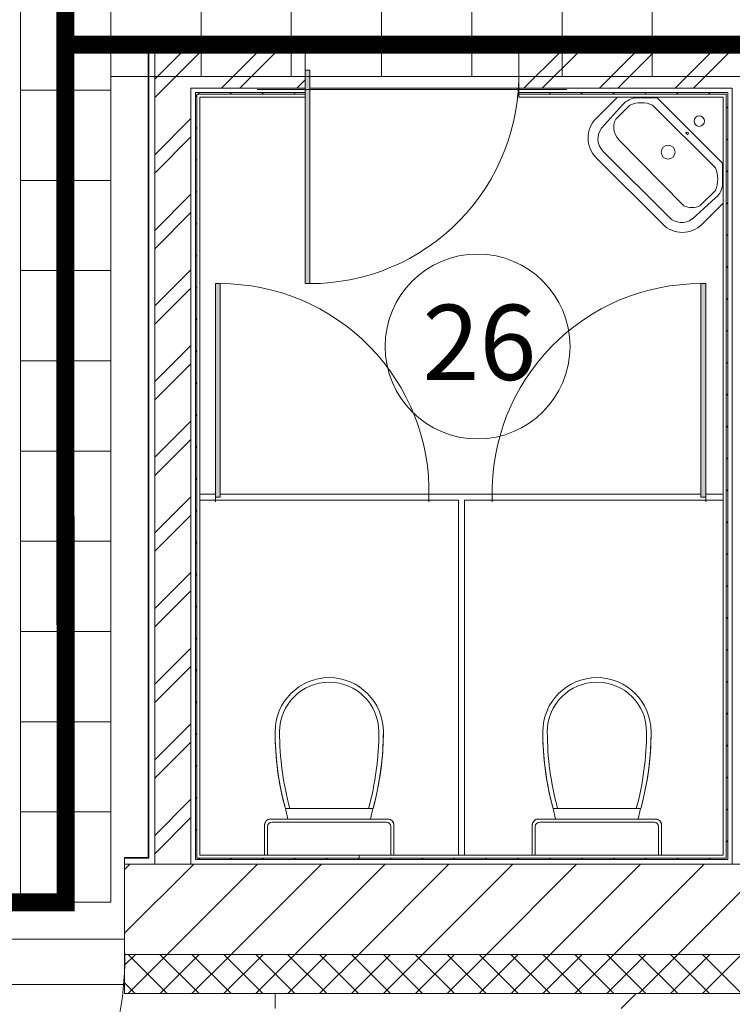
# Model space of a CAD drawing. Units: millimetres. Extents: x -781 to 2918, y -2451 to 297.
# Drawn here: x 1373 to 1397, y -1028 to -995 of the extents above; entities that cross this region are included whole.
import ezdxf

# ---------------------------------------------------------------- set-up
doc = ezdxf.new("R2010")
doc.units = ezdxf.units.MM
doc.header["$LTSCALE"] = 3
for name, color, linetype, lineweight in [('ЛВС лотки', 18, 'Continuous', 25), ('Марки элементов узлов', 9, 'Continuous', 0), ('Шлейф видео', 6, 'Continuous', 30)]:
    doc.layers.add(name, color=color, linetype=linetype, lineweight=lineweight)
doc.styles.add('ISOCPEUR', font='isocpeui.ttf', dxfattribs={"height": 2.5})

# ---------------------------------------------------------------- blocks, each defined once
blk = doc.blocks.new('*U129')
at = {"color": 6, "lineweight": 0, "ltscale": 0.1}
for p, q in [((0, 0), (0, 3)), ((0, 3), (65.273, 3)), ((3, 3), (3, 0)), ((6, 3), (6, 0)), ((9, 3), (9, 0)), ((12, 3), (12, 0)), ((15, 3), (15, 0)), ((18, 3), (18, 0)), ((21, 3), (21, 0)), ((24, 3), (24, 0)), ((27, 3), (27, 0)), ((65.273, 0), (0, 0))]:
    blk.add_line(p, q, dxfattribs=at)
blk = doc.blocks.new('*U131')
at = {"color": 6, "lineweight": 0, "ltscale": 0.1}
for p, q in [((0, 0), (0, 3)), ((3, 3), (3, 0)), ((6, 3), (6, 0)), ((9, 3), (9, 0)), ((12, 3), (12, 0)), ((15, 3), (15, 0)), ((18, 3), (18, 0)), ((80.412, 0), (0, 0))]:
    blk.add_line(p, q, dxfattribs=at)
blk = doc.blocks.new('ADSK_Марка_Помещение_1_ГОСТ21-501-2011 - Номер-85995-План на отм_ 0_000')
blk.add_circle((0, 0), 3.072)
blk = doc.blocks.new('A$C558C5A6B')
for points in [[(484.188, 112.677), (484.508, 112.677), (484.508, 126.877), (484.188, 126.877), (484.188, 117.341)], [(478.541, 98.477), (478.541, 112.677), (478.221, 112.677), (478.221, 98.477)], [(510.821, 98.477), (510.821, 112.677), (510.501, 112.677), (510.501, 98.477)]]:
    blk.add_hatch(color=256).paths.add_polyline_path(points, flags=0)
for p, q in [((473.748, 128.517), (473.748, 74.517)), ((484.188, 128.517), (473.748, 128.517)), ((484.188, 128.477), (473.748, 128.477)), ((473.788, 128.517), (473.788, 74.477)), ((484.188, 126.877), (484.188, 128.517)), ((498.388, 128.517), (498.388, 125.077)), ((516.988, 128.517), (498.388, 128.517)), ((516.988, 128.477), (498.388, 128.477)), ((474.188, 126.277), (475.988, 128.077)), ((484.188, 128.077), (474.188, 128.077)), ((474.188, 128.077), (474.188, 74.077)), ((474.807, 125.677), (477.207, 128.077)), ((478.617, 125.677), (481.017, 128.077)), ((479.836, 125.677), (482.236, 128.077)), ((514.988, 128.077), (498.388, 128.077)), ((498.732, 125.677), (501.132, 128.077)), ((499.951, 125.677), (502.351, 128.077)), ((503.761, 125.677), (506.161, 128.077)), ((504.98, 125.677), (507.38, 128.077)), ((508.79, 125.677), (511.19, 128.077)), ((510.009, 125.677), (512.409, 128.077)), ((484.188, 127.197), (484.188, 126.877)), ((498.388, 126.877), (498.388, 127.197)), ((484.188, 112.677), (484.188, 126.877)), ((484.188, 126.877), (484.508, 126.877)), ((484.508, 126.877), (484.508, 112.677)), ((483.646, 125.677), (484.188, 126.219)), ((474.188, 125.058), (474.807, 125.677)), ((476.588, 125.677), (477.188, 125.677)), ((476.588, 74.077), (476.588, 125.677)), ((476.888, 125.377), (476.888, 74.377)), ((484.188, 125.377), (476.888, 125.377)), ((476.888, 125.097), (476.988, 125.197)), ((476.988, 125.277), (476.988, 74.477)), ((484.188, 125.277), (476.988, 125.277)), ((477.068, 125.277), (477.168, 125.377)), ((484.188, 125.677), (477.188, 125.677)), ((477.188, 74.677), (477.188, 125.077)), ((477.188, 125.077), (484.188, 125.077)), ((479.19, 125.277), (479.29, 125.377)), ((501.588, 125.577), (480.988, 125.577)), ((481.311, 125.277), (481.411, 125.377)), ((483.432, 125.277), (483.532, 125.377)), ((498.388, 125.677), (484.508, 125.677)), ((498.388, 125.677), (512.588, 125.677)), ((512.288, 125.377), (498.388, 125.377)), ((512.188, 125.277), (498.388, 125.277)), ((498.388, 125.077), (511.988, 125.077)), ((500.403, 125.277), (500.503, 125.377)), ((502.524, 125.277), (502.624, 125.377)), ((504.951, 125.077), (503.537, 123.663)), ((504.951, 125.077), (503.537, 123.663)), ((504.645, 125.277), (504.745, 125.377)), ((506.767, 125.277), (506.867, 125.377)), ((508.888, 125.277), (508.988, 125.377)), ((511.009, 125.277), (511.109, 125.377)), ((511.988, 125.077), (511.988, 74.677)), ((512.188, 125.277), (512.188, 74.477)), ((512.288, 125.377), (512.288, 74.377)), ((512.588, 125.677), (512.588, 74.077)), ((503.886, 123.006), (505.291, 124.567)), ((505.775, 124.548), (504.837, 123.61)), ((506.282, 125.029), (507.592, 125.029)), ((511.459, 120.38), (507.291, 124.548)), ((507.592, 125.029), (511.941, 120.68)), ((512.188, 124.334), (512.288, 124.434)), ((474.188, 121.248), (476.588, 123.648)), ((474.188, 120.029), (476.588, 122.429)), ((476.888, 122.975), (476.988, 123.075)), ((505.015, 122.271), (509.371, 117.859)), ((512.188, 122.213), (512.288, 122.313)), ((508.381, 117.088), (504, 121.469)), ((476.888, 120.854), (476.988, 120.954)), ((503.537, 121.052), (507.964, 116.625)), ((503.537, 121.052), (507.964, 116.625)), ((511.941, 120.68), (511.941, 119.371)), ((512.188, 120.091), (512.288, 120.191)), ((474.188, 116.219), (476.588, 118.619)), ((476.888, 118.733), (476.988, 118.833)), ((510.438, 117.85), (511.465, 118.877)), ((511.478, 118.38), (509.918, 116.974)), ((510.574, 116.625), (511.988, 118.031)), ((510.574, 116.625), (511.988, 118.031)), ((512.188, 117.97), (512.288, 118.07)), ((474.188, 115), (476.588, 117.4)), ((476.888, 116.611), (476.988, 116.711)), ((512.188, 115.849), (512.288, 115.949)), ((476.888, 114.49), (476.988, 114.59)), ((474.188, 111.19), (476.588, 113.59)), ((512.188, 113.728), (512.288, 113.828)), ((478.541, 112.677), (478.221, 112.677)), ((478.221, 112.677), (478.221, 98.477)), ((478.541, 98.477), (478.541, 112.677)), ((484.508, 112.677), (484.188, 112.677)), ((510.501, 98.477), (510.501, 112.677)), ((510.501, 112.677), (510.821, 112.677)), ((510.821, 112.677), (510.821, 98.477)), ((474.188, 109.971), (476.588, 112.371)), ((476.888, 112.369), (476.988, 112.469)), ((512.188, 111.606), (512.288, 111.706)), ((476.888, 110.247), (476.988, 110.347)), ((512.188, 109.485), (512.288, 109.585)), ((474.188, 106.161), (476.588, 108.561)), ((476.888, 108.126), (476.988, 108.226)), ((512.188, 107.364), (512.288, 107.464)), ((474.188, 104.942), (476.588, 107.342)), ((476.888, 106.005), (476.988, 106.105)), ((512.188, 105.242), (512.288, 105.342)), ((474.188, 101.132), (476.588, 103.532)), ((476.888, 103.883), (476.988, 103.983)), ((512.188, 103.121), (512.288, 103.221)), ((474.188, 99.914), (476.588, 102.314)), ((476.888, 101.762), (476.988, 101.862)), ((512.188, 101), (512.288, 101.1)), ((476.888, 99.641), (476.988, 99.741)), ((512.188, 98.878), (512.288, 98.978)), ((474.188, 96.104), (476.588, 98.504)), ((478.221, 98.677), (477.188, 98.677)), ((477.188, 98.277), (478.221, 98.277)), ((478.221, 98.157), (478.221, 98.477)), ((478.221, 98.477), (478.541, 98.477)), ((478.221, 98.277), (478.221, 98.477)), ((492.421, 98.277), (478.221, 98.277)), ((478.541, 98.677), (492.421, 98.677)), ((496.621, 98.677), (492.421, 98.677)), ((492.421, 98.677), (492.421, 98.277)), ((492.421, 98.477), (492.421, 98.157)), ((492.421, 98.277), (494.388, 98.277)), ((494.388, 98.277), (494.388, 74.677)), ((494.788, 98.277), (496.621, 98.277)), ((494.788, 74.677), (494.788, 98.277)), ((496.621, 98.277), (496.621, 98.677)), ((496.621, 98.677), (510.501, 98.677)), ((496.621, 98.477), (496.621, 98.157)), ((510.821, 98.277), (496.621, 98.277)), ((510.821, 98.477), (510.501, 98.477)), ((511.988, 98.677), (510.821, 98.677)), ((510.821, 98.157), (510.821, 98.477)), ((510.821, 98.477), (510.821, 98.277)), ((510.821, 98.277), (511.988, 98.277)), ((476.888, 97.519), (476.988, 97.619)), ((474.188, 94.885), (476.588, 97.285)), ((512.188, 96.757), (512.288, 96.857)), ((476.888, 95.398), (476.988, 95.498)), ((512.188, 94.636), (512.288, 94.736)), ((474.188, 91.075), (476.588, 93.475)), ((476.888, 93.277), (476.988, 93.377)), ((512.188, 92.514), (512.288, 92.614)), ((474.188, 89.856), (476.588, 92.256)), ((476.888, 91.155), (476.988, 91.255)), ((512.188, 90.393), (512.288, 90.493)), ((476.888, 89.034), (476.988, 89.134)), ((474.188, 86.046), (476.588, 88.446)), ((512.188, 88.272), (512.288, 88.372)), ((474.188, 84.827), (476.588, 87.227)), ((476.888, 86.913), (476.988, 87.013)), ((512.188, 86.15), (512.288, 86.25)), ((476.888, 84.791), (476.988, 84.891)), ((512.188, 84.029), (512.288, 84.129)), ((474.188, 81.017), (476.588, 83.417)), ((476.888, 82.67), (476.988, 82.77)), ((474.188, 79.798), (476.588, 82.198)), ((512.188, 81.908), (512.288, 82.008)), ((476.888, 80.549), (476.988, 80.649)), ((512.188, 79.786), (512.288, 79.886)), ((474.188, 75.988), (476.588, 78.388)), ((476.888, 78.428), (476.988, 78.528)), ((483.173, 77.777), (482.873, 77.777)), ((482.888, 77.777), (483.039, 77.077)), ((483.173, 77.777), (488.403, 77.777)), ((488.703, 77.777), (488.403, 77.777)), ((488.537, 77.077), (488.688, 77.777)), ((500.973, 77.777), (500.673, 77.777)), ((500.688, 77.777), (500.839, 77.077)), ((500.973, 77.777), (506.203, 77.777)), ((506.503, 77.777), (506.203, 77.777)), ((506.337, 77.077), (506.488, 77.777)), ((512.188, 77.665), (512.288, 77.765)), ((474.188, 74.769), (476.588, 77.169)), ((481.488, 76.677), (481.488, 74.677)), ((481.488, 74.677), (481.488, 76.677)), ((481.888, 77.077), (481.972, 77.077)), ((489.688, 77.077), (481.888, 77.077)), ((481.888, 77.077), (489.688, 77.077)), ((489.588, 76.877), (481.988, 76.877)), ((490.088, 74.677), (490.088, 76.677)), ((490.088, 76.677), (490.088, 74.677)), ((499.288, 76.677), (499.288, 74.677)), ((499.288, 74.677), (499.288, 76.677)), ((499.688, 77.077), (499.772, 77.077)), ((507.488, 77.077), (499.688, 77.077)), ((499.688, 77.077), (507.488, 77.077)), ((507.388, 76.877), (499.788, 76.877)), ((507.888, 74.677), (507.888, 76.677)), ((507.888, 76.677), (507.888, 74.677)), ((476.888, 76.306), (476.988, 76.406)), ((481.688, 76.577), (481.688, 74.677)), ((489.888, 74.677), (489.888, 76.577)), ((499.488, 76.577), (499.488, 74.677)), ((507.688, 74.677), (507.688, 76.577)), ((512.188, 75.544), (512.288, 75.644)), ((511.988, 74.677), (477.188, 74.677)), ((487.788, 74.477), (487.788, 74.677)), ((473.748, 74.517), (472.188, 74.517)), ((472.188, 74.517), (472.188, 65.477)), ((473.788, 74.477), (472.188, 74.477)), ((472.188, 74.077), (474.188, 74.077)), ((472.188, 73.728), (472.537, 74.077)), ((472.188, 69.485), (476.78, 74.077)), ((474.188, 74.077), (476.588, 74.077)), ((475.023, 68.077), (481.023, 74.077)), ((476.588, 74.077), (512.588, 74.077)), ((512.288, 74.377), (476.888, 74.377)), ((512.188, 74.477), (476.988, 74.477)), ((477.08, 74.377), (477.18, 74.477)), ((479.201, 74.377), (479.301, 74.477)), ((479.265, 68.077), (485.265, 74.077)), ((481.323, 74.377), (481.423, 74.477)), ((483.444, 74.377), (483.544, 74.477)), ((483.508, 68.077), (489.508, 74.077)), ((485.565, 74.377), (485.665, 74.477)), ((487.687, 74.377), (487.787, 74.477)), ((487.75, 68.077), (493.75, 74.077)), ((489.808, 74.377), (489.908, 74.477)), ((491.929, 74.377), (492.029, 74.477)), ((491.993, 68.077), (497.993, 74.077)), ((494.05, 74.377), (494.15, 74.477)), ((496.172, 74.377), (496.272, 74.477)), ((496.236, 68.077), (502.236, 74.077)), ((498.293, 74.377), (498.393, 74.477)), ((500.414, 74.377), (500.514, 74.477)), ((500.478, 68.077), (506.478, 74.077)), ((502.536, 74.377), (502.636, 74.477)), ((504.657, 74.377), (504.757, 74.477)), ((504.721, 68.077), (510.721, 74.077)), ((506.778, 74.377), (506.878, 74.477)), ((508.9, 74.377), (509, 74.477)), ((508.964, 68.077), (514.964, 74.077)), ((511.021, 74.377), (511.121, 74.477)), ((512.588, 74.077), (514.988, 74.077)), ((450.188, 69.077), (472.188, 69.077)), ((472.188, 68.477), (472.188, 69.077)), ((472.188, 68.077), (525.788, 68.077)), ((472.188, 67.364), (472.901, 68.077)), ((475.016, 65.477), (472.416, 68.077)), ((472.423, 65.477), (475.023, 68.077)), ((477.137, 65.477), (474.537, 68.077)), ((474.544, 65.477), (477.144, 68.077)), ((479.259, 65.477), (476.659, 68.077)), ((476.665, 65.477), (479.265, 68.077)), ((481.38, 65.477), (478.78, 68.077)), ((478.787, 65.477), (481.387, 68.077)), ((483.501, 65.477), (480.901, 68.077)), ((480.908, 65.477), (483.508, 68.077)), ((485.623, 65.477), (483.023, 68.077)), ((483.029, 65.477), (485.629, 68.077)), ((487.744, 65.477), (485.144, 68.077)), ((485.15, 65.477), (487.75, 68.077)), ((489.865, 65.477), (487.265, 68.077)), ((487.272, 65.477), (489.872, 68.077)), ((491.987, 65.477), (489.387, 68.077)), ((489.393, 65.477), (491.993, 68.077)), ((494.108, 65.477), (491.508, 68.077)), ((491.514, 65.477), (494.114, 68.077)), ((496.229, 65.477), (493.629, 68.077)), ((493.636, 65.477), (496.236, 68.077)), ((498.35, 65.477), (495.75, 68.077)), ((495.757, 65.477), (498.357, 68.077)), ((500.472, 65.477), (497.872, 68.077)), ((497.878, 65.477), (500.478, 68.077)), ((502.593, 65.477), (499.993, 68.077)), ((500, 65.477), (502.6, 68.077)), ((504.714, 65.477), (502.114, 68.077)), ((502.121, 65.477), (504.721, 68.077)), ((506.836, 65.477), (504.236, 68.077)), ((504.242, 65.477), (506.842, 68.077)), ((508.957, 65.477), (506.357, 68.077)), ((506.364, 65.477), (508.964, 68.077)), ((511.078, 65.477), (508.478, 68.077)), ((508.485, 65.477), (511.085, 68.077)), ((513.2, 65.477), (510.6, 68.077)), ((510.606, 65.477), (513.206, 68.077)), ((472.895, 65.477), (472.188, 66.184)), ((450.788, 66.077), (472.188, 66.077)), ((472.188, 65.477), (525.788, 65.477)), ((482.188, 64.477), (482.188, 65.477)), ((506.188, 65.477), (505.188, 64.477))]:
    blk.add_line(p, q)
at = {"flags": 128}
for points in [[(482.873, 77.777), (482.684, 78.526), (482.525, 79.282), (482.397, 80.044), (482.299, 80.811), (482.231, 81.581), (482.195, 82.353), (482.188, 82.877)], [(489.388, 82.877), (489.372, 82.104), (489.326, 81.333), (489.249, 80.564), (489.141, 79.799), (489.003, 79.039), (488.834, 78.284), (488.703, 77.777)], [(500.673, 77.777), (500.484, 78.526), (500.325, 79.282), (500.197, 80.044), (500.099, 80.811), (500.031, 81.581), (499.995, 82.353), (499.988, 82.877)], [(507.188, 82.877), (507.172, 82.104), (507.126, 81.333), (507.049, 80.564), (506.941, 79.799), (506.803, 79.039), (506.634, 78.284), (506.503, 77.777)]]:
    blk.add_lwpolyline(points, dxfattribs=at)
for centre, radius, start, end in [((484.512, 126.557), 13.88, 269.98477, 1.32106), ((506.282, 123.735), 1.294, 90, 140.00018), ((506.533, 122.851), 1.858, 65.91337, 114.08663), ((510.391, 123.481), 0.35, 0, 180), ((504.842, 122.358), 1.846, 135, 225), ((504.842, 122.358), 1.846, 135, 225), ((505.883, 123.068), 1.178, 152.65429, 222.54874), ((510.391, 123.481), 0.35, 180, 0), ((504.834, 122.303), 1.18, 143.45676, 225), ((508.327, 121.415), 0.46, 0, 180), ((508.327, 121.415), 0.46, 180, 0), ((509.763, 119.621), 1.858, 336.37443, 24.08665), ((510.647, 119.371), 1.294, 309.99999, 0), ((509.915, 118.957), 1.225, 243.68827, 295.30025), ((509.269, 117.931), 1.846, 225, 315), ((509.269, 117.931), 1.846, 225, 315), ((509.215, 117.923), 1.18, 225, 306.54324), ((478.545, 98.797), 13.88, 358.67894, 90.01523), ((510.498, 98.797), 13.88, 89.98477, 181.32106), ((485.788, 82.877), 3.6, 90, 180), ((485.788, 82.877), 3.6, 0, 180), ((485.788, 82.877), 3.6, 360, 90), ((503.588, 82.877), 3.6, 90, 180), ((503.588, 82.877), 3.6, 0, 180), ((503.588, 82.877), 3.6, 360, 90), ((485.788, 82.877), 3.3, 90, 180), ((485.788, 82.877), 3.3, 360, 90), ((503.588, 82.877), 3.3, 90, 180), ((503.588, 82.877), 3.3, 360, 90), ((501.508, 82.877), 19.32, 180, 195.30619), ((501.508, 82.877), 19.32, 180, 195.30619), ((501.808, 82.877), 19.32, 180, 195.30619), ((469.768, 82.877), 19.32, 344.69381, 0), ((470.068, 82.877), 19.32, 344.69381, 0), ((470.068, 82.877), 19.32, 344.69381, 0), ((519.308, 82.877), 19.32, 180, 195.30619), ((519.308, 82.877), 19.32, 180, 195.30619), ((519.608, 82.877), 19.32, 180, 195.30619), ((487.568, 82.877), 19.32, 344.69381, 0), ((487.868, 82.877), 19.32, 344.69381, 0), ((487.868, 82.877), 19.32, 344.69381, 0), ((481.888, 76.677), 0.4, 90, 180), ((481.888, 76.677), 0.4, 90, 180), ((481.888, 76.677), 0.4, 166.66596, 180), ((481.888, 76.677), 0.4, 136.67487, 163.34771), ((481.888, 76.677), 0.4, 106.66815, 133.35792), ((481.988, 76.577), 0.3, 90, 180), ((481.888, 76.677), 0.4, 90, 103.35408), ((489.588, 76.577), 0.3, 0, 90), ((489.688, 76.677), 0.4, 0, 90), ((489.688, 76.677), 0.4, 76.64915, 90), ((489.688, 76.677), 0.4, 0, 90), ((489.688, 76.677), 0.4, 46.64503, 73.33499), ((489.688, 76.677), 0.4, 16.65722, 43.32809), ((489.688, 76.677), 0.4, 0, 13.33844), ((499.688, 76.677), 0.4, 90, 180), ((499.688, 76.677), 0.4, 90, 180), ((499.688, 76.677), 0.4, 166.66596, 180), ((499.688, 76.677), 0.4, 136.67487, 163.34771), ((499.688, 76.677), 0.4, 106.66815, 133.35792), ((499.788, 76.577), 0.3, 90, 180), ((499.688, 76.677), 0.4, 90, 103.35408), ((507.388, 76.577), 0.3, 0, 90), ((507.488, 76.677), 0.4, 0, 90), ((507.488, 76.677), 0.4, 76.64915, 90), ((507.488, 76.677), 0.4, 0, 90), ((507.488, 76.677), 0.4, 46.64503, 73.33499), ((507.488, 76.677), 0.4, 16.65722, 43.32809), ((507.488, 76.677), 0.4, 0, 13.33844), ((450.796, 67.877), 21.4, 269.97748, 1.60664)]:
    blk.add_arc(centre, radius, start, end)
blk.add_ellipse((509.587, 122.676), major_axis=(0.0707, -0.0707), ratio=0.592682)
at = {"xscale": 2, "yscale": 2, "zscale": 2}
blk.add_blockref('ADSK_Марка_Помещение_1_ГОСТ21-501-2011 - Номер-85995-План на отм_ 0_000', (495.653, 108.497), dxfattribs=at)
at = {"insert": (495.776, 111.271), "char_height": 5, "width": 7.48235, "attachment_point": 2, "line_spacing_factor": 1.022761, "style": 'ISOCPEUR'}
blk.add_mtext('26', dxfattribs=at)

msp = doc.modelspace()

# ---------------------------------------------------------------- linework, layer by layer
at = {"layer": 'Шлейф видео', "const_width": 0.6}
for points in [[(1374.41, -957.069), (1374.41, -996.13), (1419.915, -996.13), (1419.915, -1021.049), (1417.757, -1021.049)], [(1374.41, -996.13), (1374.423, -1024.64), (1366.692, -1024.64), (1366.696, -1023.629)]]:
    msp.add_lwpolyline(points, dxfattribs=at)

# ---------------------------------------------------------------- block references
at = {"layer": 'ЛВС лотки', "rotation": 90}
msp.add_blockref('*U129', (1375.923, -1024.64), dxfattribs=at)
at = {"layer": 'ЛВС лотки'}
msp.add_blockref('*U131', (1375.923, -997.192), dxfattribs=at)
at = {"layer": 'Марки элементов узлов', "lineweight": 40, "xscale": 0.5, "yscale": 0.5, "zscale": 0.5}
msp.add_blockref('A$C558C5A6B', (1140.29, -1060.412), dxfattribs=at)

doc.saveas('drawing.dxf')
